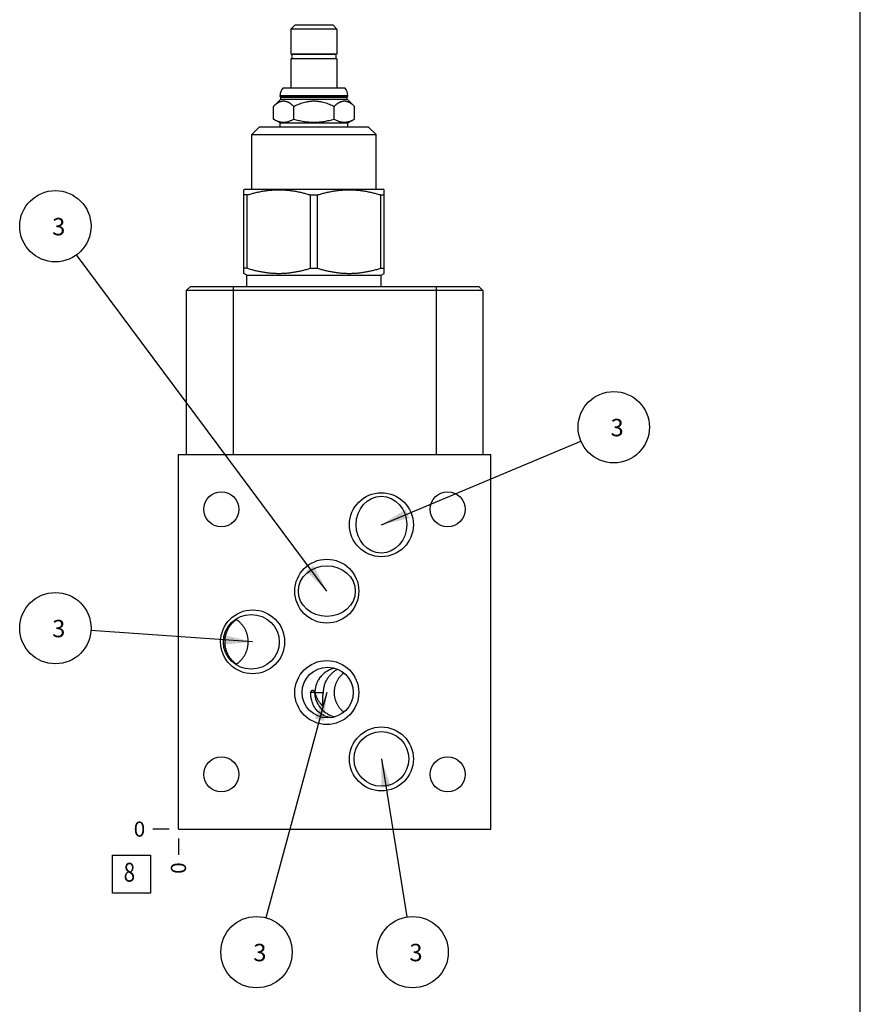
# Model space of a CAD drawing. Units: inches. Extents: x 0.3 to 21.7, y 0.3 to 16.7.
# Drawn here: x 16.1 to 21.7, y 4.7 to 11.2 of the extents above; entities that cross this region are included whole.
import ezdxf

# ---------------------------------------------------------------- set-up
doc = ezdxf.new("R2010")
doc.units = ezdxf.units.IN
doc.header["$LTSCALE"] = 1.21
doc.header["$MEASUREMENT"] = 0
doc.layers.get('0').update_dxf_attribs({"linetype": 'CONTINUOUS'})
doc.styles.get("Standard").update_dxf_attribs({"font": 'txt', "width": 0.8})
doc.dimstyles.new('DIMSTYLE_2', dxfattribs={"dimtxt": 0.1, "dimasz": 0.1875, "dimexe": 0.125, "dimexo": 0.0625, "dimgap": 0.025, "dimtad": 0, "dimtih": 1, "dimtoh": 1, "dimdec": 0, "dimlfac": 1.210677, "dimzin": 4, "dimdsep": 46, "dimtxsty": 'STANDARD', "dimblk": '_FILLED', "dimblk1": '_FILLED', "dimblk2": '_FILLED', "dimcen": 0.09, "dimadec": 0, "dimazin": 0, "dimtfac": 1, "dimtdec": 0, "dimtofl": 0, "dimtmove": 0, "dimatfit": 3, "dimldrblk": '_FILLED', "dimfxl": 1, "dimtolj": 1, "dimtzin": 4, "dimarcsym": 0})
doc.dimstyles.get("Standard").update_dxf_attribs({"dimtxt": 0.1, "dimasz": 0.1875, "dimexe": 0.125, "dimexo": 0.0625, "dimgap": 0.09, "dimtad": 0, "dimtih": 1, "dimtoh": 1, "dimdec": 3, "dimzin": 4, "dimdsep": 46, "dimtxsty": 'STANDARD', "dimblk": '_FILLED', "dimblk1": '_FILLED', "dimblk2": '_FILLED', "dimcen": 0.09, "dimadec": 0, "dimazin": 0, "dimtp": 0.001, "dimtm": 0.001, "dimtfac": 1, "dimtdec": 3, "dimtofl": 0, "dimtmove": 0, "dimatfit": 3, "dimldrblk": '_FILLED', "dimfxl": 1, "dimtolj": 1, "dimtzin": 4, "dimarcsym": 0})

# ---------------------------------------------------------------- blocks, each defined once
blk = doc.blocks.new('*D11')
at = {"color": 2, "linetype": 'CONTINUOUS'}
blk.add_line((17.1892, 5.7787), (17.1892, 5.6712), dxfattribs=at)
at = {"color": 2, "linetype": 'CONTINUOUS', "insert": (17.1392, 5.6212), "char_height": 0.1, "width": 0.08, "attachment_point": 3, "rotation": 90, "line_spacing_factor": 0.9}
blk.add_mtext('0', dxfattribs=at)
blk = doc.blocks.new('_FILLED')
at = {"color": 0, "linetype": 'BYBLOCK'}
blk.add_solid([(0, 0), (-1, 0.167), (-1, -0.167)], dxfattribs=at)
blk = doc.blocks.new('*D12')
at = {"color": 2, "linetype": 'CONTINUOUS'}
blk.add_line((17.1267, 5.8412), (17.0192, 5.8412), dxfattribs=at)
at = {"color": 2, "linetype": 'CONTINUOUS', "insert": (16.9692, 5.8912), "char_height": 0.1, "width": 0.08, "attachment_point": 3, "line_spacing_factor": 0.9}
blk.add_mtext('0', dxfattribs=at)
blk = doc.blocks.new('SUN_FACENUMBER_BL7', base_point=(16.879, 5.543))
at = {"color": 2, "linetype": 'CONTINUOUS'}
for p, q in [((16.754, 5.668), (17.004, 5.668)), ((16.754, 5.418), (16.754, 5.668)), ((17.004, 5.668), (17.004, 5.418)), ((17.004, 5.418), (16.754, 5.418))]:
    blk.add_line(p, q, dxfattribs=at)
at = {"color": 2, "linetype": 'CONTINUOUS', "width": 0.8}
blk.add_text('8', height=0.125, dxfattribs=at).set_placement((16.8267, 5.4936))
blk = doc.blocks.new('SUN_NBOMBALLOON_BL8', base_point=(20.0681, 8.5))
at = {"color": 2, "linetype": 'CONTINUOUS'}
blk.add_circle((20.0681, 8.5), 0.2359, dxfattribs=at)
at = {"color": 2, "linetype": 'CONTINUOUS', "insert": (20.0468, 8.5549), "char_height": 0.115, "width": 0.092, "attachment_point": 1, "line_spacing_factor": 0.9}
blk.add_mtext('3', dxfattribs=at)
blk = doc.blocks.new('SUN_NBOMBALLOON_BL9', base_point=(17.7054, 5.0272))
at = {"color": 2, "linetype": 'CONTINUOUS'}
blk.add_circle((17.7054, 5.0272), 0.2359, dxfattribs=at)
at = {"color": 2, "linetype": 'CONTINUOUS', "insert": (17.6841, 5.0821), "char_height": 0.115, "width": 0.092, "attachment_point": 1, "line_spacing_factor": 0.9}
blk.add_mtext('3', dxfattribs=at)
blk = doc.blocks.new('SUN_NBOMBALLOON_BL10', base_point=(18.7379, 5.0272))
at = {"color": 2, "linetype": 'CONTINUOUS'}
blk.add_circle((18.7379, 5.0272), 0.2359, dxfattribs=at)
at = {"color": 2, "linetype": 'CONTINUOUS', "insert": (18.7166, 5.0821), "char_height": 0.115, "width": 0.092, "attachment_point": 1, "line_spacing_factor": 0.9}
blk.add_mtext('3', dxfattribs=at)
blk = doc.blocks.new('SUN_NBOMBALLOON_BL11', base_point=(16.3752, 9.8294))
at = {"color": 2, "linetype": 'CONTINUOUS'}
blk.add_circle((16.3752, 9.8294), 0.2359, dxfattribs=at)
at = {"color": 2, "linetype": 'CONTINUOUS', "insert": (16.3539, 9.8843), "char_height": 0.115, "width": 0.092, "attachment_point": 1, "line_spacing_factor": 0.9}
blk.add_mtext('3', dxfattribs=at)
blk = doc.blocks.new('SUN_NBOMBALLOON_BL12', base_point=(16.3752, 7.1706))
at = {"color": 2, "linetype": 'CONTINUOUS'}
blk.add_circle((16.3752, 7.1706), 0.2359, dxfattribs=at)
at = {"color": 2, "linetype": 'CONTINUOUS', "insert": (16.3539, 7.2255), "char_height": 0.115, "width": 0.092, "attachment_point": 1, "line_spacing_factor": 0.9}
blk.add_mtext('3', dxfattribs=at)

msp = doc.modelspace()

# ---------------------------------------------------------------- linework, layer by layer
at = {"color": 7, "linetype": 'CONTINUOUS'}
for p, q in [((21.6988, 0.3013), (21.6988, 16.6988)), ((17.959, 11.1588), (17.9334, 11.1332)), ((18.2117, 11.1588), (17.959, 11.1588)), ((18.2117, 11.1588), (18.2373, 11.1332)), ((17.9334, 11.1332), (17.9334, 10.9689)), ((18.2373, 11.1332), (17.9334, 11.1332)), ((18.2373, 11.1332), (18.2373, 10.9689)), ((18.2373, 10.9689), (17.9334, 10.9689)), ((17.952, 10.9676), (18.2188, 10.9676)), ((17.9606, 10.9689), (17.9606, 10.9676)), ((18.2101, 10.9689), (18.2101, 10.9676)), ((17.9334, 10.9375), (17.9334, 10.745)), ((18.2373, 10.9375), (17.9334, 10.9375)), ((17.952, 10.9387), (18.2188, 10.9387)), ((17.9606, 10.9387), (17.9606, 10.9375)), ((18.2101, 10.9387), (18.2101, 10.9375)), ((18.2373, 10.9375), (18.2373, 10.745)), ((17.8615, 10.6889), (17.8615, 10.6938)), ((17.8615, 10.6938), (18.3092, 10.6938)), ((17.8661, 10.6843), (17.8615, 10.6889)), ((17.8615, 10.6889), (18.3092, 10.6889)), ((17.8661, 10.6711), (17.8661, 10.6843)), ((17.8661, 10.6843), (18.3047, 10.6843)), ((17.8808, 10.745), (18.2899, 10.745)), ((18.3047, 10.6843), (18.3092, 10.6889)), ((18.3047, 10.6711), (18.3047, 10.6843)), ((18.3092, 10.6889), (18.3092, 10.6938)), ((17.8174, 10.6224), (17.8661, 10.6711)), ((17.8174, 10.5384), (17.8174, 10.6224)), ((17.8661, 10.6711), (18.3047, 10.6711)), ((17.9514, 10.5384), (17.9514, 10.6224)), ((18.2194, 10.5384), (18.2194, 10.6224)), ((18.3534, 10.6224), (18.3047, 10.6711)), ((18.3534, 10.5384), (18.3534, 10.6224)), ((17.6749, 10.4361), (17.7261, 10.4873)), ((17.7261, 10.4873), (18.4447, 10.4873)), ((17.8615, 10.5129), (17.8174, 10.5384)), ((17.8615, 10.4873), (17.8615, 10.5129)), ((17.8615, 10.5129), (18.3092, 10.5129)), ((18.3092, 10.5129), (18.3534, 10.5384)), ((18.3092, 10.4873), (18.3092, 10.5129)), ((18.4959, 10.4361), (18.4447, 10.4873)), ((17.6749, 10.0743), (17.6749, 10.4361)), ((17.6749, 10.4361), (18.4959, 10.4361)), ((18.4959, 10.0743), (18.4959, 10.4361)), ((17.6206, 10.0707), (17.6269, 10.0743)), ((17.6208, 9.5177), (17.6208, 10.0708)), ((17.6438, 10.0367), (17.6208, 10.0367)), ((17.6269, 10.0743), (18.5438, 10.0743)), ((17.6438, 9.5518), (17.6438, 10.0367)), ((18.0623, 9.5518), (18.0623, 10.0367)), ((18.0623, 10.0367), (18.1084, 10.0367)), ((18.1084, 9.5518), (18.1084, 10.0367)), ((18.5269, 9.5518), (18.5269, 10.0367)), ((18.5269, 10.0367), (18.55, 10.0367)), ((18.5501, 10.0707), (18.5438, 10.0743)), ((18.55, 9.5177), (18.55, 10.0708)), ((17.641, 9.506), (17.6206, 9.5178)), ((17.6438, 9.5518), (17.6208, 9.5518)), ((18.0623, 9.5518), (18.1084, 9.5518)), ((18.5269, 9.5518), (18.55, 9.5518)), ((18.5297, 9.506), (18.5501, 9.5178)), ((17.641, 9.4292), (17.641, 9.506)), ((17.641, 9.506), (18.5297, 9.506)), ((18.5297, 9.4292), (18.5297, 9.506)), ((17.2668, 9.4292), (17.2412, 9.4036)), ((17.2412, 9.4036), (17.2412, 8.3191)), ((19.2029, 9.4036), (17.2412, 9.4036)), ((19.1773, 9.4292), (17.2668, 9.4292)), ((17.551, 9.4292), (17.551, 8.3191)), ((18.8932, 9.4292), (18.8932, 8.3191)), ((19.1773, 9.4292), (19.2029, 9.4036)), ((19.2029, 9.4036), (19.2029, 8.3191)), ((17.1892, 5.8412), (17.1892, 8.3191)), ((17.1892, 8.3191), (19.2541, 8.3191)), ((19.2541, 5.8412), (19.2541, 8.3191)), ((18.0898, 6.7448), (18.0635, 6.7448)), ((18.0919, 6.7448), (18.1486, 6.7448)), ((17.1892, 5.8412), (19.2541, 5.8412))]:
    msp.add_line(p, q, dxfattribs=at)
for centre, radius in [((17.4733, 7.9573), 0.1161), ((18.5314, 7.8549), 0.2115), ((18.97, 7.9573), 0.1161), ((18.1704, 7.4155), 0.2115), ((17.6798, 7.0801), 0.2115), ((18.1704, 6.7448), 0.2115), ((18.5314, 6.3054), 0.2115), ((18.5314, 6.3054), 0.1809), ((17.4733, 6.2029), 0.1161), ((18.97, 6.2029), 0.1161)]:
    msp.add_circle(centre, radius, dxfattribs=at)
for centre, radius, start, end in [((17.952, 10.9532), 0.0145, 90, 270), ((18.2188, 10.9532), 0.0145, 270, 90), ((17.9392, 10.6938), 0.0776, 138.73257, 180), ((18.2316, 10.6938), 0.0776, 0, 41.26743), ((17.4711, 7.0801), 0.1792, 49.41297, 57.07266), ((17.4693, 7.084), 0.1774, 48.15267, 55.82966), ((17.4711, 7.0801), 0.1792, 302.92734, 310.58703), ((17.4693, 7.0762), 0.1774, 304.17034, 311.84733)]:
    msp.add_arc(centre, radius, start, end, dxfattribs=at)
for centre, major_axis, ratio in [((18.5314, 7.8553), (0, 0.1882), 0.891007), ((18.1708, 7.4155), (0.1882, 0), 0.891007), ((17.671, 7.0801), (0.1849, 0), 0.978148), ((18.1762, 6.7448), (0.1693, 0), 0.990268)]:
    msp.add_ellipse(centre, major_axis=major_axis, ratio=ratio, dxfattribs=at)
for points, knots in [([(17.8174, 10.6224), (17.8199, 10.625), (17.8238, 10.6287), (17.8292, 10.6335), (17.8333, 10.6368), (17.8373, 10.64), (17.8414, 10.643), (17.8456, 10.6457), (17.8498, 10.6483), (17.854, 10.6505), (17.8583, 10.6526), (17.8626, 10.6543), (17.8669, 10.6557), (17.8712, 10.6569), (17.8756, 10.6577), (17.88, 10.6582), (17.8844, 10.6584), (17.8887, 10.6582), (17.8931, 10.6577), (17.8975, 10.6569), (17.9018, 10.6557), (17.9062, 10.6543), (17.9104, 10.6526), (17.9147, 10.6505), (17.9189, 10.6483), (17.9231, 10.6457), (17.9273, 10.643), (17.9314, 10.64), (17.9355, 10.6368), (17.9395, 10.6335), (17.9449, 10.6287), (17.9488, 10.625), (17.9514, 10.6224)], [0, 0, 0, 0, 0.069983, 0.104212, 0.137898, 0.171019, 0.203558, 0.235503, 0.26685, 0.297606, 0.327791, 0.357438, 0.386599, 0.415342, 0.443755, 0.471936, 0.5, 0.528064, 0.556245, 0.584658, 0.613401, 0.642562, 0.672209, 0.702394, 0.73315, 0.764497, 0.796442, 0.828981, 0.862102, 0.895788, 0.930017, 1, 1, 1, 1]), ([(17.9514, 10.6224), (17.9566, 10.625), (17.9671, 10.63), (17.9832, 10.6369), (17.9996, 10.6431), (18.0163, 10.6484), (18.0304, 10.652), (18.0419, 10.6543), (18.0505, 10.6557), (18.0592, 10.6569), (18.0679, 10.6577), (18.0766, 10.6582), (18.0854, 10.6584), (18.0941, 10.6582), (18.1029, 10.6577), (18.1116, 10.6569), (18.1203, 10.6557), (18.1289, 10.6543), (18.1403, 10.652), (18.1545, 10.6484), (18.1712, 10.6431), (18.1875, 10.6369), (18.2036, 10.63), (18.2142, 10.625), (18.2194, 10.6224)], [0, 0, 0, 0, 0.062499, 0.124998, 0.187496, 0.249993, 0.312489, 0.343741, 0.374992, 0.406244, 0.437496, 0.468748, 0.5, 0.531252, 0.562504, 0.593756, 0.625008, 0.656259, 0.687511, 0.750007, 0.812504, 0.875002, 0.937501, 1, 1, 1, 1]), ([(18.2194, 10.6224), (18.2219, 10.625), (18.2259, 10.6287), (18.2312, 10.6335), (18.2353, 10.6368), (18.2393, 10.64), (18.2435, 10.643), (18.2476, 10.6457), (18.2518, 10.6483), (18.256, 10.6505), (18.2603, 10.6526), (18.2646, 10.6543), (18.2689, 10.6557), (18.2732, 10.6569), (18.2776, 10.6577), (18.282, 10.6582), (18.2864, 10.6584), (18.2908, 10.6582), (18.2951, 10.6577), (18.2995, 10.6569), (18.3038, 10.6557), (18.3082, 10.6543), (18.3125, 10.6526), (18.3167, 10.6505), (18.3209, 10.6483), (18.3251, 10.6457), (18.3293, 10.643), (18.3334, 10.64), (18.3375, 10.6368), (18.3415, 10.6335), (18.3469, 10.6287), (18.3508, 10.625), (18.3534, 10.6224)], [0, 0, 0, 0, 0.069983, 0.104212, 0.137898, 0.171019, 0.203558, 0.235503, 0.26685, 0.297606, 0.327791, 0.357438, 0.386599, 0.415342, 0.443755, 0.471936, 0.5, 0.528064, 0.556245, 0.584658, 0.613401, 0.642562, 0.672209, 0.702394, 0.73315, 0.764497, 0.796442, 0.828981, 0.862102, 0.895788, 0.930017, 1, 1, 1, 1]), ([(17.8174, 10.5384), (17.8201, 10.5369), (17.8255, 10.5339), (17.8337, 10.5298), (17.8421, 10.5262), (17.8504, 10.5232), (17.8589, 10.5208), (17.8673, 10.519), (17.8758, 10.5179), (17.8844, 10.5176), (17.8929, 10.5179), (17.9014, 10.519), (17.9099, 10.5208), (17.9183, 10.5232), (17.9267, 10.5262), (17.935, 10.5298), (17.9432, 10.5339), (17.9487, 10.5369), (17.9514, 10.5384)], [0, 0, 0, 0, 0.06594, 0.130787, 0.194529, 0.257201, 0.318893, 0.379764, 0.440039, 0.5, 0.559961, 0.620236, 0.681107, 0.742799, 0.805471, 0.869213, 0.93406, 1, 1, 1, 1]), ([(17.9514, 10.5384), (17.9568, 10.5369), (17.9677, 10.5338), (17.9843, 10.5298), (18.0009, 10.5262), (18.0176, 10.5232), (18.0345, 10.5208), (18.0514, 10.519), (18.0684, 10.5179), (18.0854, 10.5176), (18.1024, 10.5179), (18.1194, 10.519), (18.1363, 10.5208), (18.1531, 10.5232), (18.1699, 10.5262), (18.1865, 10.5298), (18.203, 10.5338), (18.2139, 10.5369), (18.2194, 10.5384)], [0, 0, 0, 0, 0.062501, 0.125001, 0.187501, 0.250001, 0.312501, 0.375001, 0.4375, 0.5, 0.5625, 0.624999, 0.687499, 0.749999, 0.812499, 0.874999, 0.937499, 1, 1, 1, 1]), ([(18.2194, 10.5384), (18.2221, 10.5369), (18.2275, 10.5339), (18.2357, 10.5298), (18.2441, 10.5262), (18.2524, 10.5232), (18.2609, 10.5208), (18.2693, 10.519), (18.2778, 10.5179), (18.2864, 10.5176), (18.2949, 10.5179), (18.3034, 10.519), (18.3119, 10.5208), (18.3203, 10.5232), (18.3287, 10.5262), (18.337, 10.5298), (18.3453, 10.5339), (18.3507, 10.5369), (18.3534, 10.5384)], [0, 0, 0, 0, 0.06594, 0.130787, 0.194529, 0.257201, 0.318893, 0.379764, 0.440039, 0.5, 0.559961, 0.620236, 0.681107, 0.742799, 0.805471, 0.869213, 0.93406, 1, 1, 1, 1]), ([(17.6438, 10.0367), (17.6523, 10.0393), (17.6694, 10.0443), (17.6953, 10.051), (17.7213, 10.0569), (17.7474, 10.0618), (17.7737, 10.0658), (17.8001, 10.0686), (17.8266, 10.0704), (17.8531, 10.071), (17.8796, 10.0704), (17.906, 10.0686), (17.9324, 10.0658), (17.9587, 10.0618), (17.9848, 10.0569), (18.0108, 10.051), (18.0367, 10.0443), (18.0538, 10.0393), (18.0623, 10.0367)], [0, 0, 0, 0, 0.062864, 0.125605, 0.188227, 0.250737, 0.313149, 0.37548, 0.437755, 0.5, 0.562245, 0.62452, 0.686851, 0.749263, 0.811773, 0.874395, 0.937136, 1, 1, 1, 1]), ([(18.1084, 10.0367), (18.1169, 10.0393), (18.1341, 10.0443), (18.1599, 10.051), (18.1859, 10.0569), (18.212, 10.0618), (18.2383, 10.0658), (18.2647, 10.0686), (18.2912, 10.0704), (18.3177, 10.071), (18.3442, 10.0704), (18.3706, 10.0686), (18.397, 10.0658), (18.4233, 10.0618), (18.4494, 10.0569), (18.4754, 10.051), (18.5013, 10.0443), (18.5184, 10.0393), (18.5269, 10.0367)], [0, 0, 0, 0, 0.062864, 0.125605, 0.188227, 0.250737, 0.313149, 0.37548, 0.437755, 0.5, 0.562245, 0.62452, 0.686851, 0.749263, 0.811773, 0.874395, 0.937136, 1, 1, 1, 1]), ([(17.6438, 9.5518), (17.6523, 9.5492), (17.6694, 9.5442), (17.6953, 9.5375), (17.7213, 9.5316), (17.7474, 9.5266), (17.7737, 9.5227), (17.8001, 9.5198), (17.8266, 9.5181), (17.8531, 9.5175), (17.8796, 9.5181), (17.906, 9.5198), (17.9324, 9.5227), (17.9587, 9.5266), (17.9848, 9.5316), (18.0108, 9.5375), (18.0367, 9.5442), (18.0538, 9.5492), (18.0623, 9.5518)], [0, 0, 0, 0, 0.062864, 0.125605, 0.188227, 0.250737, 0.313149, 0.37548, 0.437755, 0.5, 0.562245, 0.62452, 0.686851, 0.749263, 0.811773, 0.874395, 0.937136, 1, 1, 1, 1]), ([(18.1084, 9.5518), (18.1169, 9.5492), (18.1341, 9.5442), (18.1599, 9.5375), (18.1859, 9.5316), (18.212, 9.5266), (18.2383, 9.5227), (18.2647, 9.5198), (18.2912, 9.5181), (18.3177, 9.5175), (18.3442, 9.5181), (18.3706, 9.5198), (18.397, 9.5227), (18.4233, 9.5266), (18.4494, 9.5316), (18.4754, 9.5375), (18.5013, 9.5442), (18.5184, 9.5492), (18.5269, 9.5518)], [0, 0, 0, 0, 0.062864, 0.125605, 0.188227, 0.250737, 0.313149, 0.37548, 0.437755, 0.5, 0.562245, 0.62452, 0.686851, 0.749263, 0.811773, 0.874395, 0.937136, 1, 1, 1, 1]), ([(17.5727, 7.2276), (17.5697, 7.2255), (17.5639, 7.2212), (17.5556, 7.2143), (17.5477, 7.2069), (17.5402, 7.199), (17.5333, 7.1907), (17.5268, 7.182), (17.5209, 7.1729), (17.5155, 7.1635), (17.5108, 7.1537), (17.5066, 7.1437), (17.503, 7.1335), (17.5001, 7.1231), (17.4977, 7.1125), (17.4961, 7.1018), (17.4951, 7.091), (17.4949, 7.0837), (17.4949, 7.0801)], [0, 0, 0, 0, 0.0625, 0.125001, 0.187501, 0.250001, 0.312501, 0.375001, 0.437501, 0.500001, 0.562501, 0.625001, 0.687501, 0.750001, 0.812501, 0.875, 0.937501, 1, 1, 1, 1]), ([(17.6507, 7.0801), (17.6507, 7.0834), (17.6505, 7.0898), (17.6498, 7.0994), (17.6484, 7.109), (17.6466, 7.1185), (17.6442, 7.1279), (17.6414, 7.1372), (17.638, 7.1462), (17.6342, 7.1551), (17.6299, 7.1638), (17.6251, 7.1722), (17.6199, 7.1803), (17.6142, 7.1882), (17.6082, 7.1957), (17.6017, 7.2029), (17.5949, 7.2098), (17.5901, 7.2141), (17.5876, 7.2162)], [0, 0, 0, 0, 0.062499, 0.125, 0.187499, 0.25, 0.312499, 0.374999, 0.437499, 0.499999, 0.562499, 0.624999, 0.687499, 0.749999, 0.8125, 0.874999, 0.937501, 1, 1, 1, 1]), ([(17.4949, 7.0801), (17.4949, 7.0765), (17.4951, 7.0693), (17.4961, 7.0585), (17.4977, 7.0478), (17.5001, 7.0372), (17.503, 7.0268), (17.5066, 7.0165), (17.5108, 7.0065), (17.5155, 6.9968), (17.5209, 6.9874), (17.5268, 6.9783), (17.5333, 6.9696), (17.5402, 6.9613), (17.5477, 6.9534), (17.5556, 6.946), (17.5639, 6.939), (17.5697, 6.9347), (17.5727, 6.9327)], [0, 0, 0, 0, 0.062499, 0.125, 0.187499, 0.249999, 0.312499, 0.374999, 0.437499, 0.499999, 0.562499, 0.624999, 0.687499, 0.749999, 0.812499, 0.874999, 0.9375, 1, 1, 1, 1]), ([(17.5876, 6.9441), (17.5901, 6.9462), (17.5949, 6.9505), (17.6017, 6.9573), (17.6082, 6.9645), (17.6142, 6.9721), (17.6199, 6.9799), (17.6251, 6.9881), (17.6299, 6.9965), (17.6342, 7.0052), (17.638, 7.014), (17.6414, 7.0231), (17.6442, 7.0323), (17.6466, 7.0417), (17.6484, 7.0512), (17.6498, 7.0608), (17.6505, 7.0705), (17.6507, 7.0769), (17.6507, 7.0801)], [0, 0, 0, 0, 0.062499, 0.125001, 0.1875, 0.250001, 0.312501, 0.375001, 0.437501, 0.500001, 0.562501, 0.625001, 0.687501, 0.75, 0.812501, 0.875, 0.937501, 1, 1, 1, 1]), ([(18.2223, 6.9061), (18.2186, 6.9052), (18.211, 6.9031), (18.1995, 6.8991), (18.1877, 6.8941), (18.1759, 6.8881), (18.1642, 6.8809), (18.1528, 6.8725), (18.1421, 6.8631), (18.1321, 6.8526), (18.1229, 6.8412), (18.1162, 6.831), (18.1114, 6.8225), (18.108, 6.816), (18.105, 6.8093), (18.1014, 6.8002), (18.0976, 6.7885), (18.0949, 6.7765), (18.0933, 6.7668), (18.0925, 6.7595), (18.092, 6.7521), (18.0919, 6.7472), (18.0919, 6.7448)], [0, 0, 0, 0, 0.051426, 0.105863, 0.162989, 0.222429, 0.283774, 0.346607, 0.410533, 0.475212, 0.540372, 0.605815, 0.638608, 0.671428, 0.704266, 0.737115, 0.802817, 0.868531, 0.901398, 0.934265, 0.967134, 1, 1, 1, 1]), ([(18.1486, 6.7448), (18.1486, 6.7491), (18.1489, 6.7577), (18.1503, 6.7705), (18.1527, 6.7831), (18.156, 6.7955), (18.1601, 6.8076), (18.1651, 6.8193), (18.1709, 6.8305), (18.1775, 6.8411), (18.1846, 6.8511), (18.1923, 6.8605), (18.2004, 6.869), (18.2088, 6.8767), (18.2173, 6.8836), (18.2284, 6.8913), (18.2369, 6.8962), (18.2426, 6.899)], [0, 0, 0, 0, 0.067735, 0.135429, 0.203037, 0.270498, 0.33773, 0.404624, 0.471031, 0.536757, 0.601555, 0.665128, 0.727128, 0.787171, 0.844857, 0.899795, 1, 1, 1, 1]), ([(18.2829, 6.8749), (18.2805, 6.873), (18.2757, 6.869), (18.2688, 6.8627), (18.2623, 6.8559), (18.2562, 6.8489), (18.2505, 6.8414), (18.2452, 6.8337), (18.2403, 6.8257), (18.2359, 6.8174), (18.2319, 6.8089), (18.2285, 6.8001), (18.2256, 6.7912), (18.2231, 6.7821), (18.2212, 6.7729), (18.2199, 6.7636), (18.2191, 6.7542), (18.2189, 6.7479), (18.2189, 6.7448)], [0, 0, 0, 0, 0.062192, 0.124431, 0.186716, 0.249049, 0.311429, 0.373855, 0.436325, 0.498837, 0.561388, 0.623976, 0.686595, 0.749242, 0.811911, 0.874597, 0.937296, 1, 1, 1, 1]), ([(18.0635, 6.7448), (18.0639, 6.7457), (18.0647, 6.7475), (18.0661, 6.7501), (18.0674, 6.7525), (18.0686, 6.7543), (18.0696, 6.7556), (18.0703, 6.7565), (18.071, 6.7574), (18.0717, 6.7582), (18.0724, 6.7589), (18.0731, 6.7595), (18.0738, 6.76), (18.0743, 6.7603), (18.0745, 6.7605)], [0, 0, 0, 0, 0.156411, 0.305803, 0.447153, 0.579392, 0.641772, 0.701491, 0.758442, 0.81254, 0.86373, 0.911997, 0.957384, 1, 1, 1, 1]), ([(18.1974, 6.5785), (18.1922, 6.5791), (18.1819, 6.581), (18.1669, 6.5852), (18.1528, 6.5908), (18.1397, 6.5977), (18.1276, 6.6056), (18.1165, 6.6146), (18.1066, 6.6243), (18.0977, 6.6349), (18.0898, 6.6462), (18.083, 6.6582), (18.0772, 6.6709), (18.0723, 6.6843), (18.0685, 6.6985), (18.0661, 6.7108), (18.0648, 6.7209), (18.0638, 6.7315), (18.0635, 6.7394), (18.0635, 6.7448)], [0, 0, 0, 0, 0.067422, 0.13359, 0.198254, 0.261339, 0.322929, 0.383228, 0.442525, 0.501172, 0.559572, 0.618172, 0.677468, 0.738004, 0.80033, 0.864879, 0.898029, 0.931693, 1, 1, 1, 1]), ([(18.0745, 6.7605), (18.0749, 6.7607), (18.0754, 6.7609), (18.0761, 6.7612), (18.0766, 6.7613), (18.0771, 6.7613), (18.0777, 6.7613), (18.0782, 6.7613), (18.0787, 6.7612), (18.0792, 6.761), (18.0798, 6.7607), (18.0805, 6.7603), (18.0811, 6.7598), (18.0817, 6.7593), (18.0825, 6.7584), (18.0834, 6.7572), (18.0843, 6.7558), (18.0852, 6.7543), (18.0861, 6.7526), (18.087, 6.7508), (18.0879, 6.7489), (18.0889, 6.7469), (18.0895, 6.7455), (18.0898, 6.7448)], [0, 0, 0, 0, 0.047913, 0.07037, 0.092027, 0.113087, 0.133773, 0.154331, 0.175011, 0.196057, 0.217697, 0.263486, 0.287984, 0.313689, 0.368993, 0.429783, 0.496138, 0.567956, 0.645023, 0.727066, 0.813781, 0.90486, 1, 1, 1, 1]), ([(18.0898, 6.7448), (18.0898, 6.7424), (18.0899, 6.7375), (18.0905, 6.7303), (18.0914, 6.7232), (18.0927, 6.7162), (18.0943, 6.7093), (18.0968, 6.7004), (18.1007, 6.6896), (18.1064, 6.6772), (18.1118, 6.6674), (18.1167, 6.6598), (18.1218, 6.6524), (18.1286, 6.6436), (18.1377, 6.6335), (18.1476, 6.624), (18.1582, 6.6152), (18.1696, 6.6071), (18.1817, 6.5997), (18.1945, 6.5932), (18.2078, 6.5877), (18.217, 6.5847), (18.2217, 6.5834)], [0, 0, 0, 0, 0.032587, 0.06506, 0.097321, 0.129302, 0.160968, 0.192315, 0.25412, 0.315025, 0.375393, 0.405493, 0.435586, 0.495885, 0.556546, 0.617763, 0.679674, 0.742363, 0.805845, 0.870061, 0.934862, 1, 1, 1, 1]), ([(18.0919, 6.7448), (18.0931, 6.74), (18.0952, 6.7328), (18.0985, 6.7234), (18.1013, 6.7164), (18.1044, 6.7095), (18.1078, 6.7027), (18.1114, 6.6961), (18.1153, 6.6897), (18.1193, 6.6835), (18.1228, 6.6786), (18.1257, 6.6749), (18.1278, 6.6723), (18.1299, 6.6699), (18.132, 6.6676), (18.1341, 6.6656), (18.1357, 6.664), (18.137, 6.6629), (18.1379, 6.6622), (18.1387, 6.6615), (18.1396, 6.661), (18.1403, 6.6605), (18.1411, 6.6601), (18.1418, 6.6597), (18.1424, 6.6595), (18.143, 6.6594), (18.1435, 6.6594), (18.1439, 6.6594), (18.1442, 6.6595), (18.1443, 6.6596), (18.1444, 6.6596)], [0, 0, 0, 0, 0.14429, 0.217063, 0.290195, 0.363591, 0.43709, 0.510435, 0.583234, 0.654901, 0.724568, 0.758277, 0.790974, 0.822416, 0.852318, 0.880357, 0.906174, 0.918133, 0.929396, 0.939921, 0.949667, 0.958603, 0.966711, 0.973984, 0.980445, 0.986145, 0.991186, 0.995727, 0.997882, 1, 1, 1, 1]), ([(18.1444, 6.6596), (18.1445, 6.6597), (18.1447, 6.6599), (18.145, 6.6602), (18.1452, 6.6606), (18.1454, 6.6611), (18.1456, 6.6616), (18.1457, 6.6623), (18.1458, 6.663), (18.1458, 6.6637), (18.1458, 6.6645), (18.1458, 6.6654), (18.1458, 6.6663), (18.1457, 6.6676), (18.1455, 6.6694), (18.1453, 6.6716), (18.145, 6.674), (18.1448, 6.6765), (18.1445, 6.6791), (18.1441, 6.6827), (18.1437, 6.6874), (18.1434, 6.6933), (18.1432, 6.6994), (18.1433, 6.7056), (18.1435, 6.712), (18.1442, 6.7206), (18.1457, 6.7316), (18.1475, 6.7404), (18.1486, 6.7448)], [0, 0, 0, 0, 0.004731, 0.009698, 0.015098, 0.021068, 0.027689, 0.035002, 0.043019, 0.051734, 0.061128, 0.071175, 0.081842, 0.093098, 0.117231, 0.143303, 0.171055, 0.200258, 0.230711, 0.262241, 0.327966, 0.396513, 0.46724, 0.539704, 0.613608, 0.688755, 0.842319, 1, 1, 1, 1]), ([(18.2189, 6.7448), (18.2189, 6.7416), (18.2191, 6.7354), (18.2199, 6.726), (18.2212, 6.7167), (18.2231, 6.7075), (18.2256, 6.6984), (18.2285, 6.6894), (18.2319, 6.6807), (18.2359, 6.6722), (18.2403, 6.6639), (18.2452, 6.6558), (18.2505, 6.6481), (18.2562, 6.6407), (18.2623, 6.6336), (18.2688, 6.6269), (18.2757, 6.6205), (18.2805, 6.6166), (18.2829, 6.6146)], [0, 0, 0, 0, 0.062704, 0.125403, 0.188089, 0.250758, 0.313405, 0.376024, 0.438612, 0.501163, 0.563675, 0.626145, 0.688571, 0.750951, 0.813284, 0.875569, 0.937808, 1, 1, 1, 1])]:
    msp.add_open_spline(points, degree=3, knots=knots, dxfattribs=at)
msp.add_open_spline([(18.2217, 6.5834), (18.2217, 6.5834), (18.2217, 6.5834), (18.2218, 6.5834)], degree=3, dxfattribs=at)

# ---------------------------------------------------------------- block references
at = {"color": 2, "linetype": 'CONTINUOUS'}
for name, p in [('SUN_NBOMBALLOON_BL11', (16.3752, 9.8294)), ('SUN_NBOMBALLOON_BL8', (20.0681, 8.5)), ('SUN_NBOMBALLOON_BL12', (16.3752, 7.1706)), ('SUN_FACENUMBER_BL7', (16.879, 5.543)), ('SUN_NBOMBALLOON_BL9', (17.7054, 5.0272)), ('SUN_NBOMBALLOON_BL10', (18.7379, 5.0272))]:
    msp.add_blockref(name, p, dxfattribs=at)

# ---------------------------------------------------------------- dimensions: what is measured, and where the dimension line sits
for feature_location, offset, dtype, picture, middle in [((17.1266760289, 5.8411569913), (-0.1075, 0), 0, '*D12', (16.9291765747, 5.8411568604)), ((17.1891760289, 5.7786569913), (0, -0.1075), 1, '*D11', (17.1891760683, 5.5811568047))]:
    dim = msp.add_ordinate_dim(feature_location=feature_location, offset=offset, dtype=dtype, origin=(17.1891760289, 5.8411569913), dimstyle='DIMSTYLE_2', dxfattribs=at)
    dim.commit()
    dim.dimension.update_dxf_attribs({"geometry": picture, "text_midpoint": middle})

# ---------------------------------------------------------------- leaders
for points in [[(18.1704, 7.4155), (16.516, 9.6401)], [(18.5314, 7.8549), (19.8506, 8.4087)], [(17.6798, 7.0801), (16.6105, 7.1543)], [(18.1704, 6.7448), (17.7671, 5.2549)], [(18.5314, 6.3054), (18.7003, 5.2601)]]:
    msp.add_leader(points, dimstyle='STANDARD', override={"dimtad": 0}, dxfattribs=at)

doc.saveas('drawing.dxf')
